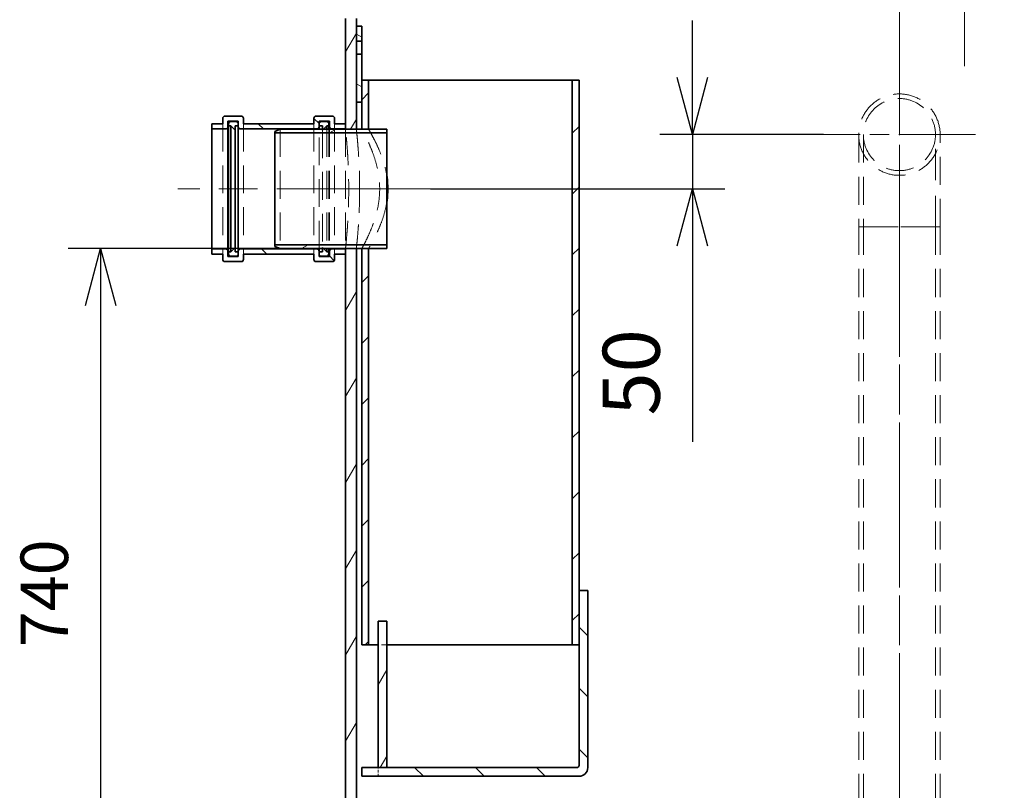
# Model space of a CAD drawing. Units: millimetres. Extents: x 215491 to 228080, y 130025 to 138917.
# Drawn here: x 216069 to 216976, y 135020 to 135729 of the extents above; entities that cross this region are included whole.
import ezdxf

# ---------------------------------------------------------------- set-up
doc = ezdxf.new("R2010")
doc.units = ezdxf.units.MM
doc.header["$LTSCALE"] = 25
doc.linetypes.add('ACANSTGL', pattern=[0.11811023622, 0.07874015748, -0.03937007874])
doc.linetypes.add('CHAIN', pattern=[0.35429999999999995, 0.2362, -0.0295, 0.0591, -0.0295])
doc.layers.get('DEFPOINTS').update_dxf_attribs({"color": 250})
doc.layers.add('AM_5', color=3, linetype='Continuous', lineweight=25)
doc.layers.add('Visible (ISO)', color=7, linetype='Continuous', lineweight=35)
for name, color, linetype, lineweight, true_color in [('Center Mark (ISO)', 1, 'Continuous', 9, 0xff0000), ('Centerline (ISO)', 1, 'Continuous', 9, 0xff0000), ('Hatch (ISO)', 7, 'Continuous', 9, 0x0080ff), ('Hidden (ISO)', 1, 'ACANSTGL', 18, 0xff0000)]:
    doc.layers.add(name, color=color, linetype=linetype, lineweight=lineweight, true_color=true_color)
doc.styles.add('BEMSTIL', font='simplex.shx', dxfattribs={"width": 0.8})
doc.dimstyles.new('PL$0', dxfattribs={"dimscale": 15, "dimtxt": 3.5, "dimasz": 3.5, "dimexe": 2, "dimexo": 0, "dimgap": 2, "dimtad": 1, "dimdec": 1, "dimtxsty": 'BEMSTIL', "dimblk": 'OPEN30', "dimcen": 0, "dimclrd": 256, "dimclre": 256, "dimclrt": 256, "dimadec": 1, "dimazin": 2, "dimtfac": 0.875, "dimtdec": 1, "dimtix": 1, "dimtofl": 0, "dimtmove": 0, "dimatfit": 0, "dimldrblk": 'DOTSMALL', "dimfxl": 1, "dimtolj": 1, "dimarcsym": 0})
pattern_1 = [(59.99999999999999, (215651.7264736869, 132790.4673968689), (-34.37038321269492, 19.84375), [])]
pattern_2 = [(150, (215651.7264736869, 132790.4673968689), (-19.84375, -34.37038321269492), [])]
pattern_3 = [(135, (215651.7264736869, 132790.4673968689), (-28.06330037834111, -28.06330037834111), [])]

# ---------------------------------------------------------------- blocks, each defined once
blk = doc.blocks.new('_Open30')
at = {"color": 0, "linetype": 'ByBlock', "lineweight": -2}
for p, q in [((-1, 0.26794919), (0, 0)), ((0, 0), (-1, -0.26794919)), ((0, 0), (-1, 0))]:
    blk.add_line(p, q, dxfattribs=at)
blk = doc.blocks.new('*D57')
at = {"layer": 'AM_5', "lineweight": -2, "transparency": 16777216}
for p, q in [((216308.9935568237, 135518.4180532989), (216113.5571241188, 135518.4180532989)), ((216143.5571241188, 135465.9180532989), (216143.5571241188, 134830.9180532988)), ((216258.9935568237, 134778.4180532988), (216113.5571241188, 134778.4180532988))]:
    blk.add_line(p, q, dxfattribs=at)
at = {"layer": 'DEFPOINTS', "color": 0, "transparency": 16777216}
for p in [(216308.9935568237, 135518.4180532989), (216143.5571241188, 134778.4180532988), (216258.9935568237, 134778.4180532988)]:
    blk.add_point(p, dxfattribs=at)
at = {"layer": 'AM_5', "lineweight": -2, "transparency": 16777216, "xscale": 52.5, "yscale": 52.5, "zscale": 52.5}
for p, rotation in [((216143.5571241188, 135518.4180532989), 90), ((216143.5571241188, 134778.4180532988), 270)]:
    blk.add_blockref('_Open30', p, dxfattribs=dict(at, rotation=rotation))
at = {"layer": 'AM_5', "transparency": 16777216, "insert": (216069.8071241188, 135200.9180532988), "char_height": 52.5, "attachment_point": 2, "rotation": 90, "style": 'BEMSTIL'}
blk.add_mtext('\\A1;{\\H43.75;740}', dxfattribs=at)
blk = doc.blocks.new('_DotSmall')
at = {"color": 0, "linetype": 'ByBlock', "const_width": 0.5}
blk.add_lwpolyline([(-0.0625, 0, 1), (0.0625, 0, 1)], format="xyb", close=True, dxfattribs=at)
blk = doc.blocks.new('*D170')
at = {"layer": 'AM_5', "lineweight": -2, "transparency": 16777216}
for p, q in [((216688.3398922783, 135675.9180532989), (216688.3398922783, 135728.4180532989)), ((216808.9935568236, 135623.4180532989), (216658.3398922783, 135623.4180532989)), ((216688.3398922783, 135623.4180532989), (216688.3398922783, 135573.4180532989)), ((216447.3295876295, 135573.4180532989), (216718.3398922783, 135573.4180532989)), ((216688.3398922783, 135520.9180532989), (216688.3398922783, 135340.4180532989))]:
    blk.add_line(p, q, dxfattribs=at)
at = {"layer": 'DEFPOINTS', "color": 0, "transparency": 16777216}
for p in [(216688.3398922783, 135623.4180532989), (216808.9935568236, 135623.4180532989), (216447.3295876295, 135573.4180532989)]:
    blk.add_point(p, dxfattribs=at)
at = {"layer": 'AM_5', "lineweight": -2, "transparency": 16777216, "xscale": 52.5, "yscale": 52.5, "zscale": 52.5}
for p, rotation in [((216688.3398922783, 135623.4180532989), 270), ((216688.3398922783, 135573.4180532989), 90)]:
    blk.add_blockref('_Open30', p, dxfattribs=dict(at, rotation=rotation))
at = {"layer": 'AM_5', "transparency": 16777216, "insert": (216632.0898922783, 135404.4180532988), "char_height": 52.5, "attachment_point": 5, "rotation": 90, "style": 'BEMSTIL'}
blk.add_mtext('\\A1;50', dxfattribs=at)

msp = doc.modelspace()

# ---------------------------------------------------------------- hatches: boundary and pattern name
at = {"layer": 'Hatch (ISO)'}
h = msp.add_hatch(dxfattribs=at)
h.set_pattern_fill('ANSI31', color=256, scale=317.5, angle=15, style=0)
h.set_pattern_definition(pattern_1)
h.paths.add_polyline_path([(217378.9935568236, 135558.4180532988), (217388.9935568236, 135558.4180532988), (217388.9935568236, 135558.7180532988), (217388.9935568236, 135563.4180532988), (217388.9935568236, 135730.4180532988), (217378.9935568236, 135730.4180532988), (217378.9935568236, 135723.4180532988), (217378.9935568236, 135709.4180532988), (217378.9935568236, 135697.4180532988), (217378.9935568236, 135653.4180532988)])
h.paths.add_polyline_path([(217388.9935568236, 135448.4180532988), (217378.9935568236, 135448.4180532988), (217378.9935568236, 134788.4180532988), (217388.9935568236, 134788.4180532988), (217388.9935568236, 135443.4180532988), (217388.9935568236, 135448.1180532988)])
h.paths.add_polyline_path([(216378.9935568236, 135518.4180532988), (216368.9935568236, 135518.4180532988), (216368.9935568236, 135518.1180532988), (216368.9935568236, 135513.4180532988), (216368.9935568236, 134788.4180532988), (216378.9935568236, 134788.4180532988)])
h.paths.add_polyline_path([(216368.9935568236, 135628.4180532988), (216378.9935568236, 135628.4180532988), (216378.9935568236, 135653.4180532988), (216378.9935568236, 135697.4180532988), (216378.9935568236, 135709.4180532988), (216378.9935568236, 135723.4180532988), (216378.9935568236, 135730.4180532988), (216368.9935568236, 135730.4180532988), (216368.9935568236, 135633.4180532988), (216368.9935568236, 135628.7180532988)])
h = msp.add_hatch(dxfattribs=at)
h.set_pattern_fill('ANSI31', color=256, scale=317.5, angle=105, style=0)
h.set_pattern_definition(pattern_2)
h.paths.add_polyline_path([(216383.9935568236, 135723.4180532988), (216378.9935568236, 135723.4180532988), (216378.9935568236, 135709.4180532988), (216383.9935568236, 135709.4180532988)])
h.paths.add_polyline_path([(216378.9935568236, 135653.4180532988), (216383.9935568236, 135653.4180532988), (216383.9935568236, 135673.4180532988), (216383.9935568236, 135697.4180532988), (216378.9935568236, 135697.4180532988)])
h = msp.add_hatch(dxfattribs=at)
h.set_pattern_fill('ANSI31', color=256, scale=317.5, style=0)
h.set_pattern_definition([(45, (215651.7264736869, 132790.4673968689), (-28.06330037834111, 28.06330037834111), [])])
h.paths.add_polyline_path([(216383.9935568236, 135628.4180532988), (216390.1935568236, 135628.4180532988), (216390.1935568236, 135673.4180532988), (216383.9935568236, 135673.4180532988), (216383.9935568236, 135653.4180532988)])
h.paths.add_polyline_path([(216390.1935568236, 135518.4180532988), (216383.9935568236, 135518.4180532988), (216383.9935568236, 135153.4180532988), (216390.1935568236, 135153.4180532988)])
h.paths.add_polyline_path([(216583.9935568236, 135153.4180532988), (216583.9935568236, 135203.4180532988), (216583.9935568236, 135673.4180532988), (216577.7935568236, 135673.4180532988), (216577.7935568236, 135153.4180532988)])
h = msp.add_hatch(dxfattribs=at)
h.set_pattern_fill('ANSI31', color=256, scale=317.5, angle=90, style=0)
h.set_pattern_definition(pattern_3)
edge = h.paths.add_edge_path()
edge.add_ellipse((216272.9935568236, 135638.4180532988), major_axis=(1.999999999999993, -7.248949038863446e-14), ratio=1, start_angle=4.111593302476367e-14, end_angle=90.00000000000209)
edge.add_line((216272.9935568236, 135640.4180532988), (216257.9935568236, 135640.4180532988))
edge.add_ellipse((216257.9935568236, 135638.4180532988), major_axis=(-1.800849775383198e-14, 2.00000000000001), ratio=1, start_angle=0, end_angle=90.00000000000152)
edge.add_line((216255.9935568236, 135638.4180532988), (216255.9935568236, 135633.4180532988))
edge.add_line((216255.9935568236, 135633.4180532988), (216245.9935568236, 135633.4180532988))
edge.add_line((216245.9935568236, 135633.4180532988), (216245.9935568236, 135628.7180532988))
edge.add_line((216245.9935568236, 135628.7180532988), (216258.6935568236, 135628.7180532988))
edge.add_ellipse((216258.6935568236, 135630.7180532988), major_axis=(-3.528220742817565e-14, -1.999999999999975), ratio=1, start_angle=1.010760788769803e-12, end_angle=90)
edge.add_line((216260.6935568236, 135630.7180532988), (216260.6935568236, 135635.7180532988))
edge.add_line((216260.6935568236, 135635.7180532988), (216270.2935568236, 135635.7180532988))
edge.add_line((216270.2935568236, 135635.7180532988), (216270.2935568236, 135633.4180532988))
edge.add_line((216270.2935568236, 135633.4180532988), (216270.2935568236, 135631.4180532988))
edge.add_line((216270.2935568236, 135631.4180532988), (216270.2935568236, 135630.7180532988))
edge.add_ellipse((216272.2935568236, 135630.7180532988), major_axis=(-1.999999999999993, -4.552542987150289e-14), ratio=1, start_angle=0, end_angle=89.99999999999868)
edge.add_line((216272.2935568236, 135628.7180532988), (216342.6935568236, 135628.7180532988))
edge.add_ellipse((216342.6935568236, 135630.7180532988), major_axis=(1.800849775383197e-14, -2.000000000000001), ratio=1, start_angle=0, end_angle=89.99999999999847)
edge.add_line((216344.6935568236, 135630.7180532988), (216344.6935568236, 135631.4180532988))
edge.add_line((216344.6935568236, 135631.4180532988), (216344.6935568236, 135633.4180532988))
edge.add_line((216344.6935568236, 135633.4180532988), (216344.6935568236, 135635.7180532988))
edge.add_line((216344.6935568236, 135635.7180532988), (216354.2935568236, 135635.7180532988))
edge.add_line((216354.2935568236, 135635.7180532988), (216354.2935568236, 135630.7180532988))
edge.add_ellipse((216356.2935568236, 135630.7180532988), major_axis=(-2, -4.600146142114718e-14), ratio=1, start_angle=2.747999244784478e-12, end_angle=90.00000000000072)
edge.add_line((216356.2935568236, 135628.7180532988), (216368.9935568236, 135628.7180532988))
edge.add_line((216368.9935568236, 135628.7180532988), (216368.9935568236, 135633.4180532988))
edge.add_line((216368.9935568236, 135633.4180532988), (216358.9935568236, 135633.4180532988))
edge.add_line((216358.9935568236, 135633.4180532988), (216358.9935568236, 135638.4180532988))
edge.add_ellipse((216356.9935568236, 135638.4180532988), major_axis=(1.999999999999998, -5.466290911375176e-14), ratio=1, start_angle=1.565976994062591e-12, end_angle=90.00000000000156)
edge.add_line((216356.9935568236, 135640.4180532988), (216341.9935568236, 135640.4180532988))
edge.add_ellipse((216341.9935568236, 135638.4180532988), major_axis=(-2.24493898523326e-14, 2.000000000000011), ratio=1, start_angle=1.373999622392239e-12, end_angle=90.00000000000139)
edge.add_line((216339.9935568236, 135638.4180532988), (216339.9935568236, 135633.4180532988))
edge.add_line((216339.9935568236, 135633.4180532988), (216274.9935568236, 135633.4180532988))
edge.add_line((216274.9935568236, 135633.4180532988), (216274.9935568236, 135638.4180532988))
edge = h.paths.add_edge_path()
edge.add_ellipse((216272.9935568236, 135508.4180532988), major_axis=(3.577206614783447e-14, -2.000000000000002), ratio=1, start_angle=1.010760788769781e-12, end_angle=89.99999999999746)
edge.add_line((216274.9935568236, 135508.4180532988), (216274.9935568236, 135513.4180532988))
edge.add_line((216274.9935568236, 135513.4180532988), (216339.9935568236, 135513.4180532988))
edge.add_line((216339.9935568236, 135513.4180532988), (216339.9935568236, 135508.4180532988))
edge.add_ellipse((216341.9935568236, 135508.4180532988), major_axis=(-2.000000000000006, -6.382804269602988e-14), ratio=1, start_angle=0, end_angle=89.99999999999818)
edge.add_line((216341.9935568236, 135506.4180532988), (216356.9935568236, 135506.4180532988))
edge.add_ellipse((216356.9935568236, 135508.4180532988), major_axis=(1.356760565533136e-14, -2.00000000000001), ratio=1, start_angle=1.646871725062485e-12, end_angle=89.99999999999808)
edge.add_line((216358.9935568236, 135508.4180532988), (216358.9935568236, 135513.4180532988))
edge.add_line((216358.9935568236, 135513.4180532988), (216368.9935568236, 135513.4180532988))
edge.add_line((216368.9935568236, 135513.4180532988), (216368.9935568236, 135518.1180532988))
edge.add_line((216368.9935568236, 135518.1180532988), (216356.2935568236, 135518.1180532988))
edge.add_ellipse((216356.2935568236, 135516.1180532988), major_axis=(4.195962738671152e-15, 2.000000000000003), ratio=1, start_angle=2.155760474096645e-12, end_angle=90.00000000000165)
edge.add_line((216354.2935568236, 135516.1180532988), (216354.2935568236, 135511.1180532988))
edge.add_line((216354.2935568236, 135511.1180532988), (216344.6935568236, 135511.1180532988))
edge.add_line((216344.6935568236, 135511.1180532988), (216344.6935568236, 135513.4180532988))
edge.add_line((216344.6935568236, 135513.4180532988), (216344.6935568236, 135515.4180532988))
edge.add_line((216344.6935568236, 135515.4180532988), (216344.6935568236, 135516.1180532988))
edge.add_ellipse((216342.6935568236, 135516.1180532988), major_axis=(2.000000000000011, -4.408350805255507e-14), ratio=1, start_angle=1.262899478771185e-12, end_angle=89.99999999999925)
edge.add_line((216342.6935568236, 135518.1180532988), (216272.2935568236, 135518.1180532988))
edge.add_ellipse((216272.2935568236, 135516.1180532988), major_axis=(-1.800849775383198e-14, 2.00000000000001), ratio=1, start_angle=0, end_angle=90.00000000000101)
edge.add_line((216270.2935568236, 135516.1180532988), (216270.2935568236, 135515.4180532988))
edge.add_line((216270.2935568236, 135515.4180532988), (216270.2935568236, 135513.4180532988))
edge.add_line((216270.2935568236, 135513.4180532988), (216270.2935568236, 135511.1180532988))
edge.add_line((216270.2935568236, 135511.1180532988), (216260.6935568236, 135511.1180532988))
edge.add_line((216260.6935568236, 135511.1180532988), (216260.6935568236, 135516.1180532988))
edge.add_ellipse((216258.6935568236, 135516.1180532988), major_axis=(1.999999999999993, -7.296552193827908e-14), ratio=1, start_angle=0, end_angle=90.00000000000209)
edge.add_line((216258.6935568236, 135518.1180532988), (216245.9935568236, 135518.1180532988))
edge.add_line((216245.9935568236, 135518.1180532988), (216245.9935568236, 135513.4180532988))
edge.add_line((216245.9935568236, 135513.4180532988), (216255.9935568236, 135513.4180532988))
edge.add_line((216255.9935568236, 135513.4180532988), (216255.9935568236, 135508.4180532988))
edge.add_ellipse((216257.9935568236, 135508.4180532988), major_axis=(-1.999999999999993, -4.552542987150289e-14), ratio=1, start_angle=0, end_angle=89.99999999999868)
edge.add_line((216257.9935568236, 135506.4180532988), (216272.9935568236, 135506.4180532988))
h = msp.add_hatch(dxfattribs=at)
h.set_pattern_fill('ANSI31', color=256, scale=317.5, angle=-15, style=0)
h.set_pattern_definition([(30, (215651.7264736869, 132790.4673968689), (-19.84375, 34.37038321269492), [])])
h.paths.add_polyline_path([(216308.9935568236, 135628.4180532988), (216303.9935568236, 135626.4180532988), (216303.9935568236, 135624.9180532988), (216406.9935568236, 135624.9180532988), (216406.9935568236, 135628.4180532988), (216390.1935568236, 135628.4180532988), (216383.9935568236, 135628.4180532988), (216378.9935568236, 135628.4180532988), (216368.9935568236, 135628.4180532988), (216348.6935568236, 135628.4180532988), (216347.6935568236, 135628.4180532988)])
h.paths.add_polyline_path([(216303.9935568236, 135520.4180532988), (216308.9935568236, 135518.4180532988), (216347.6935568236, 135518.4180532988), (216348.6935568236, 135518.4180532988), (216368.9935568236, 135518.4180532988), (216378.9935568236, 135518.4180532988), (216383.9935568236, 135518.4180532988), (216390.1935568236, 135518.4180532988), (216406.9935568236, 135518.4180532988), (216406.9935568236, 135521.9180532988), (216303.9935568236, 135521.9180532988)])
h = msp.add_hatch(dxfattribs=at)
h.set_pattern_fill('ANSI31', color=256, scale=317.5, angle=15, style=0)
h.set_pattern_definition(pattern_1)
edge = h.paths.add_edge_path()
edge.add_ellipse((216346.6935568236, 135633.4180532988), major_axis=(-2.465375409079786e-15, 2.000000000000012), ratio=1, start_angle=0, end_angle=90.00000000000097)
edge.add_line((216344.6935568236, 135633.4180532988), (216344.6935568236, 135631.4180532988))
edge.add_line((216344.6935568236, 135631.4180532988), (216347.6935568236, 135631.4180532988))
edge.add_line((216347.6935568236, 135631.4180532988), (216347.6935568236, 135628.4180532988))
edge.add_line((216347.6935568236, 135628.4180532988), (216347.6935568236, 135627.4180532988))
edge.add_line((216347.6935568236, 135627.4180532988), (216348.6935568236, 135628.4180532988))
edge.add_line((216348.6935568236, 135628.4180532988), (216351.6935568236, 135631.4180532988))
edge.add_line((216351.6935568236, 135631.4180532988), (216353.6935568236, 135631.4180532988))
edge.add_line((216353.6935568236, 135631.4180532988), (216353.6935568236, 135633.4180532988))
edge.add_ellipse((216351.6935568236, 135633.4180532988), major_axis=(2.000000000000002, -5.466290911375176e-14), ratio=1, start_angle=1.565976994062588e-12, end_angle=90.00000000000156)
edge.add_line((216351.6935568236, 135635.4180532988), (216346.6935568236, 135635.4180532988))
edge = h.paths.add_edge_path()
edge.add_ellipse((216346.6935568236, 135513.4180532988), major_axis=(-2.000000000000005, -6.382804269602989e-14), ratio=1, start_angle=2.070162656049598e-13, end_angle=89.99999999999818)
edge.add_line((216346.6935568236, 135511.4180532988), (216351.6935568236, 135511.4180532988))
edge.add_ellipse((216351.6935568236, 135513.4180532988), major_axis=(1.74533862415194e-14, -2.000000000000011), ratio=1, start_angle=1.535552311211263e-12, end_angle=89.99999999999747)
edge.add_line((216353.6935568236, 135513.4180532988), (216353.6935568236, 135515.4180532988))
edge.add_line((216353.6935568236, 135515.4180532988), (216351.6935568236, 135515.4180532988))
edge.add_line((216351.6935568236, 135515.4180532988), (216348.6935568236, 135518.4180532988))
edge.add_line((216348.6935568236, 135518.4180532988), (216347.6935568236, 135519.4180532988))
edge.add_line((216347.6935568236, 135519.4180532988), (216347.6935568236, 135518.4180532988))
edge.add_line((216347.6935568236, 135518.4180532988), (216347.6935568236, 135515.4180532988))
edge.add_line((216347.6935568236, 135515.4180532988), (216344.6935568236, 135515.4180532988))
edge.add_line((216344.6935568236, 135515.4180532988), (216344.6935568236, 135513.4180532988))
h = msp.add_hatch(dxfattribs=at)
h.set_pattern_fill('ANSI31', color=256, scale=317.5, angle=105, style=0)
h.set_pattern_definition(pattern_2)
edge = h.paths.add_edge_path()
edge.add_ellipse((216346.6935568236, 135443.4180532988), major_axis=(3.885780586188048e-14, -2.000000000000012), ratio=1, start_angle=270.0000000000007, end_angle=360, ccw=False)
edge.add_line((216344.6935568236, 135443.4180532988), (216344.6935568236, 135445.4180532988))
edge.add_line((216344.6935568236, 135445.4180532988), (216347.6935568236, 135445.4180532988))
edge.add_line((216347.6935568236, 135445.4180532988), (216347.6935568236, 135448.4180532988))
edge.add_line((216347.6935568236, 135448.4180532988), (216347.6935568236, 135449.4180532988))
edge.add_line((216347.6935568236, 135449.4180532988), (216348.6935568236, 135448.4180532988))
edge.add_line((216348.6935568236, 135448.4180532988), (216351.6935568236, 135445.4180532988))
edge.add_line((216351.6935568236, 135445.4180532988), (216353.6935568236, 135445.4180532988))
edge.add_line((216353.6935568236, 135445.4180532988), (216353.6935568236, 135443.4180532988))
edge.add_ellipse((216351.6935568236, 135443.4180532988), major_axis=(2.000000000000001, -4.577199698326623e-14), ratio=1, start_angle=270.00000000000335, end_angle=359.9999999999972, ccw=False)
edge.add_line((216351.6935568236, 135441.4180532988), (216346.6935568236, 135441.4180532988))
edge = h.paths.add_edge_path()
edge.add_ellipse((216346.6935568236, 135563.4180532988), major_axis=(-2.000000000000004, -4.52062221069105e-14), ratio=1, start_angle=269.9999999999987, end_angle=359.9999999999997, ccw=False)
edge.add_line((216346.6935568236, 135565.4180532988), (216351.6935568236, 135565.4180532988))
edge.add_ellipse((216351.6935568236, 135563.4180532988), major_axis=(1.182387521225792e-13, 2.000000000000003), ratio=1, start_angle=270.0000000000024, end_angle=359.9999999999993, ccw=False)
edge.add_line((216353.6935568236, 135563.4180532988), (216353.6935568236, 135561.4180532988))
edge.add_line((216353.6935568236, 135561.4180532988), (216351.6935568236, 135561.4180532988))
edge.add_line((216351.6935568236, 135561.4180532988), (216348.6935568236, 135558.4180532988))
edge.add_line((216348.6935568236, 135558.4180532988), (216347.6935568236, 135557.4180532988))
edge.add_line((216347.6935568236, 135557.4180532988), (216347.6935568236, 135558.4180532988))
edge.add_line((216347.6935568236, 135558.4180532988), (216347.6935568236, 135561.4180532988))
edge.add_line((216347.6935568236, 135561.4180532988), (216344.6935568236, 135561.4180532988))
edge.add_line((216344.6935568236, 135561.4180532988), (216344.6935568236, 135563.4180532988))
h = msp.add_hatch(dxfattribs=at)
h.set_pattern_fill('ANSI31', color=256, scale=317.5, angle=90, style=0)
h.set_pattern_definition(pattern_3)
edge = h.paths.add_edge_path()
edge.add_ellipse((216581.9935568236, 135042.4180532988), major_axis=(1.999999999999993, 1.845011104113578e-15), ratio=1, start_angle=269.9999999999999, end_angle=359.9999999999999)
edge.add_line((216583.9935568236, 135042.4180532988), (216583.9935568236, 135153.4180532988))
edge.add_line((216583.9935568236, 135153.4180532988), (216583.9935568236, 135203.4180532988))
edge.add_line((216583.9935568236, 135203.4180532988), (216591.9935568236, 135203.4180532988))
edge.add_line((216591.9935568236, 135203.4180532988), (216591.9935568236, 135040.4180532988))
edge.add_ellipse((216583.9935568236, 135040.4180532988), major_axis=(3.846628910595867e-14, -8.000000000000023), ratio=1, start_angle=2.8421709430404007e-13, end_angle=89.99999999999977, ccw=False)
edge.add_line((216583.9935568236, 135032.4180532988), (216383.9935568236, 135032.4180532988))
edge.add_line((216383.9935568236, 135032.4180532988), (216383.9935568236, 135040.4180532988))
edge.add_line((216383.9935568236, 135040.4180532988), (216398.9935568236, 135040.4180532988))
edge.add_line((216398.9935568236, 135040.4180532988), (216406.9935568236, 135040.4180532988))
edge.add_line((216406.9935568236, 135040.4180532988), (216581.9935568236, 135040.4180532988))
h = msp.add_hatch(dxfattribs=at)
h.set_pattern_fill('ANSI31', color=256, scale=317.5, angle=15, style=0)
h.set_pattern_definition(pattern_1)
h.paths.add_polyline_path([(216398.9935568236, 135175.4180532988), (216398.9935568236, 135040.4180532988), (216406.9935568236, 135040.4180532988), (216406.9935568236, 135175.4180532988)])

# ---------------------------------------------------------------- linework, layer by layer
at = {"layer": 'Center Mark (ISO)', "linetype": 'CHAIN', "ltscale": 11.96674919128418}
for p, q in [((216878.9935568235, 135693.4180532989), (216878.9935568235, 135553.4180532989)), ((216948.9935568235, 135623.4180532989), (216808.9935568235, 135623.4180532989))]:
    msp.add_line(p, q, dxfattribs=at)
at = {"layer": 'Centerline (ISO)', "linetype": 'CHAIN', "ltscale": 23.99096870422363}
for p, q in [((216938.9935568236, 135989.6680532988), (216938.9935568236, 135686.3100975641)), ((216878.9935568236, 135985.3833695189), (216878.9935568236, 134833.3128918063)), ((216447.3295876294, 135573.4180532989), (216214.7435568236, 135573.4180532988)), ((216878.9935568236, 135570.9180532989), (216878.9935568236, 134823.4180532989))]:
    msp.add_line(p, q, dxfattribs=at)
at = {"layer": 'Hidden (ISO)', "linetype": 'ACANSTGL', "ltscale": 13.0127067565918}
for p, q in [((216255.9935568236, 135633.4180532988), (216255.9935568236, 135513.4180532988)), ((216274.9935568236, 135633.4180532988), (216274.9935568236, 135513.4180532988)), ((216308.9935568236, 135628.4180532988), (216308.9935568236, 135518.4180532988)), ((216339.9935568236, 135633.4180532988), (216339.9935568236, 135513.4180532988)), ((216344.6935568236, 135518.4180532988), (216344.6935568236, 135628.4180532988)), ((216347.6935568236, 135627.4180532988), (216347.6935568236, 135519.4180532988)), ((216351.6935568236, 135628.4180532988), (216351.6935568236, 135518.4180532988)), ((216353.6935568236, 135628.4180532988), (216353.6935568236, 135518.4180532988)), ((216354.2935568236, 135628.4180532988), (216354.2935568236, 135518.4180532988)), ((216358.9935568236, 135633.4180532988), (216358.9935568236, 135513.4180532988)), ((216368.9935568236, 135628.4180532988), (216368.9935568236, 135518.4180532988))]:
    msp.add_line(p, q, dxfattribs=at)
at = {"layer": 'Hidden (ISO)', "ltscale": 13.12222099304199}
for p, q in [((216841.4935568236, 135623.4180532989), (216841.4935568237, 135538.4180532989)), ((216845.7935568236, 135623.4180532989), (216845.7935568237, 135538.4180532989)), ((216916.4935568237, 135538.4180532989), (216916.4935568236, 135623.4180532989)), ((216841.4935568236, 135538.4180532989), (216916.4935568236, 135538.4180532989)), ((216916.4935568236, 135538.4180532989), (216841.4935568236, 135538.4180532989)), ((216841.4935568236, 135538.4180532989), (216841.4935568236, 134855.9180532989)), ((216845.7935568237, 135538.4180532989), (216845.7935568237, 134855.9180532989)), ((216912.1935568237, 135538.4180532989), (216912.1935568237, 134855.9180532989)), ((216916.4935568236, 135538.4180532989), (216916.4935568236, 134855.9180532989))]:
    msp.add_line(p, q, dxfattribs=at)
at = {"layer": 'Hidden (ISO)', "ltscale": 14.60716724395752}
msp.add_line((216912.1935568237, 135538.4180532989), (216912.1935568236, 135623.4180532989), dxfattribs=at)
at = {"layer": 'Hidden (ISO)', "ltscale": 2.445541858673096}
msp.add_line((216406.9935568236, 135153.4180532988), (216398.9935568236, 135153.4180532988), dxfattribs=at)
at = {"layer": 'Hidden (ISO)', "ltscale": 1.218316316604614}
msp.add_line((216398.9935568236, 135032.4180532988), (216398.9935568236, 135040.4180532988), dxfattribs=at)
at = {"layer": 'Hidden (ISO)', "ltscale": 13.12222099304199}
msp.add_circle((216878.9935568235, 135623.4180532989), 33.19999999999993, dxfattribs=at)
for start, end in [(7.016709298534877e-15, 180), (180, 7.016709298534877e-15)]:
    msp.add_arc((216878.9935568235, 135623.4180532989), 37.49999999999991, start, end, dxfattribs=at)
at = {"layer": 'Hidden (ISO)', "linetype": 'ACANSTGL', "ltscale": 13.0127067565918}
for points, knots in [([(216368.9935568236, 135518.4180532988), (216368.9935568236, 135518.4180532988), (216369.0296130114, 135518.7490146108), (216369.1770829392, 135520.1421971675), (216369.2884017632, 135521.2041110802), (216369.5683276091, 135524.0114259837), (216369.7369059031, 135525.7590613156), (216370.0988982902, 135529.7967684277), (216370.2919461909, 135532.0870983759), (216370.6651785919, 135536.9672735424), (216370.8584457728, 135539.7242699914), (216371.2212373279, 135545.7285535414), (216371.3903899687, 135548.9756890649), (216371.6714749533, 135555.7503177941), (216371.7833691705, 135559.2832576295), (216371.9316402303, 135566.3891665738), (216371.9679164463, 135569.9621980496), (216371.9679164463, 135573.4180532988), (216371.9679164463, 135576.873908548), (216371.9316402303, 135580.4469400238), (216371.7833691705, 135587.5528489681), (216371.6714749533, 135591.0857888035), (216371.3903899687, 135597.8604175328), (216371.2212373279, 135601.1075530562), (216370.8584457728, 135607.1118366062), (216370.6651785919, 135609.8688330552), (216370.2919461909, 135614.7490082217), (216370.0988982902, 135617.0393381699), (216369.7369059031, 135621.077045282), (216369.5683276091, 135622.8246806139), (216369.2884017632, 135625.6319955174), (216369.1770829392, 135626.6939094301), (216369.0296130114, 135628.0870919868), (216368.9935568236, 135628.4180532988), (216368.9935568236, 135628.4180532988)], [24.88210042818599, 24.88210042818599, 24.88210042818599, 24.88210042818599, 25.91885222245579, 25.91885222245579, 26.9556040167256, 26.9556040167256, 27.99235581099541, 27.99235581099541, 29.02910760526521, 29.02910760526521, 30.06586418001091, 30.06586418001091, 31.1026207547566, 31.1026207547566, 32.13937732950229, 32.13937732950229, 33.17613390424798, 33.17613390424798, 33.17613390424798, 34.21289047899367, 34.21289047899367, 35.24964705373937, 35.24964705373937, 36.28640362848506, 36.28640362848506, 37.32316020323075, 37.32316020323075, 38.35991199750056, 38.35991199750056, 39.39666379177037, 39.39666379177037, 40.43341558604017, 40.43341558604017, 41.47016738030998, 41.47016738030998, 41.47016738030998, 41.47016738030998]), ([(216378.9935568236, 135628.4180532988), (216378.9935568236, 135628.4180532988), (216379.0303364567, 135628.0870695686), (216379.1807628213, 135626.6938326798), (216379.2943127438, 135625.6318872465), (216379.5798497278, 135622.8245382191), (216379.7518076712, 135621.0769003059), (216380.121062341, 135617.0392333905), (216380.3179857041, 135614.7489459632), (216380.6987180991, 135609.8688943811), (216380.8958742438, 135607.1119646769), (216381.2659772539, 135601.1077939391), (216381.4385448784, 135597.8607037733), (216381.7253123564, 135591.0861081016), (216381.839473116, 135587.5531538991), (216381.990749991, 135580.4471443589), (216382.0277632322, 135576.874026483), (216382.0277632322, 135573.4180532988)], [24.88294480191149, 24.88294480191149, 24.88294480191149, 24.88294480191149, 25.91973158015492, 25.91973158015492, 26.95651835839836, 26.95651835839836, 27.99330513664179, 27.99330513664179, 29.03009191488522, 29.03009191488522, 30.06688387013441, 30.06688387013441, 31.1036758253836, 31.1036758253836, 32.1404677806328, 32.1404677806328, 33.17725973588199, 33.17725973588199, 33.17725973588199, 33.17725973588199]), ([(216383.9935568236, 135518.4180532988), (216383.9935568236, 135518.4180532988), (216384.1852867973, 135518.7641273476), (216384.9612237561, 135520.194338199), (216385.5449666535, 135521.2779566441), (216387.0150861144, 135524.1099556674), (216387.901881576, 135525.8606106072), (216389.8226079604, 135529.8718948896), (216390.8551728769, 135532.1328275693), (216392.8809908116, 135536.9317376633), (216393.9503799137, 135539.6467265669), (216396.0014443159, 135545.5731136879), (216396.9813003289, 135548.7846797517), (216398.6445176516, 135555.5259492602), (216399.3269357421, 135559.0624319832), (216400.2441383902, 135566.2338889631), (216400.4770913812, 135569.8692303254), (216400.4770913812, 135576.9668762722), (216400.2441383902, 135580.6022176346), (216399.3269357421, 135587.7736746143), (216398.6445176516, 135591.3101573375), (216396.9813003289, 135598.051426846), (216396.0014443159, 135601.2629929098), (216393.9503799137, 135607.1893800307), (216392.8809908116, 135609.9043689343), (216390.8551728769, 135614.7032790284), (216389.8226079604, 135616.964211708), (216387.901881576, 135620.9754959904), (216387.0150861144, 135622.7261509302), (216385.5449666535, 135625.5581499535), (216384.9612237561, 135626.6417683986), (216384.1852867973, 135628.0719792501), (216383.9935568236, 135628.4180532988), (216383.9935568236, 135628.4180532988)], [8.499102356139478, 8.499102356139478, 8.499102356139478, 8.499102356139478, 9.559231053155045, 9.559231053155045, 10.61935975017061, 10.61935975017061, 11.67948844718618, 11.67948844718618, 12.73961714420175, 12.73961714420175, 13.80426403622105, 13.80426403622105, 14.86891092824035, 14.86891092824035, 15.93355782025965, 15.93355782025965, 16.99820471227896, 16.99820471227896, 18.06285160429826, 18.06285160429826, 19.12749849631756, 19.12749849631756, 20.19214538833686, 20.19214538833686, 21.25679228035617, 21.25679228035617, 22.31692097737173, 22.31692097737173, 23.3770496743873, 23.3770496743873, 24.43717837140287, 24.43717837140287, 25.49730706841843, 25.49730706841843, 25.49730706841843, 25.49730706841843]), ([(216390.1935568236, 135628.4180532988), (216390.1935568236, 135628.4180532988), (216390.3992772928, 135628.0696041904), (216391.2305162196, 135626.6335074081), (216391.8555437175, 135625.5464022125), (216393.4299404621, 135622.710241803), (216394.3798404467, 135620.9588969999), (216396.439802128, 135616.951645123), (216397.5484870862, 135614.6954469779), (216399.7294970394, 135609.9085646566), (216400.884554194, 135607.199332973), (216403.1077739522, 135601.285209708), (216404.174082797, 135598.0801506623), (216405.8500249233, 135591.8698209399), (216406.5040791641, 135588.905969753), (216406.9933100198, 135585.8903338356)], [8.53480031104164, 8.53480031104164, 8.53480031104164, 8.53480031104164, 9.598565636962563, 9.598565636962563, 10.66233096288349, 10.66233096288349, 11.72609628880441, 11.72609628880441, 12.78986161472534, 12.78986161472534, 13.85979636656482, 13.85979636656482, 14.92973111840431, 14.92973111840431, 15.83337621918416, 15.83337621918416, 15.83337621918416, 15.83337621918416])]:
    msp.add_open_spline(points, degree=3, knots=knots, dxfattribs=at)
at = {"layer": 'Hidden (ISO)', "ltscale": 11.14875507354736}
msp.add_open_spline([(216382.0277632322, 135573.4180532988), (216382.0277632322, 135569.9620801146), (216381.990749991, 135566.3889622387), (216381.839473116, 135559.2829526985), (216381.7253123564, 135555.749998496), (216381.4385448784, 135548.9754028243), (216381.2659772539, 135545.7283126585), (216380.8958742438, 135539.7241419207), (216380.6987180991, 135536.9672122165), (216380.3179857041, 135532.0871606344), (216380.121062341, 135529.7968732071), (216379.7518076712, 135525.7592062917), (216379.5798497278, 135524.0115683785), (216379.2943127438, 135521.2042193511), (216379.1807628213, 135520.1422739178), (216379.0303364567, 135518.749037029), (216378.9935568236, 135518.4180532988), (216378.9935568236, 135518.4180532988)], degree=3, knots=[0, 0, 0, 0, 1.036791955249192, 1.036791955249192, 2.073583910498385, 2.073583910498385, 3.110375865747577, 3.110375865747577, 4.14716782099677, 4.14716782099677, 5.183954599240202, 5.183954599240202, 6.220741377483634, 6.220741377483634, 7.257528155727066, 7.257528155727066, 8.294314933970497, 8.294314933970497, 8.294314933970497, 8.294314933970497], dxfattribs=at)
at = {"layer": 'Hidden (ISO)', "ltscale": 14.69648838043213}
msp.add_open_spline([(216406.9933100198, 135560.945772762), (216406.5040791641, 135557.9301368446), (216405.8500249233, 135554.9662856577), (216404.174082797, 135548.7559559353), (216403.1077739522, 135545.5508968896), (216400.884554194, 135539.6367736246), (216399.7294970394, 135536.927541941), (216397.5484870862, 135532.1406596197), (216396.439802128, 135529.8844614746), (216394.3798404467, 135525.8772095977), (216393.4299404621, 135524.1258647946), (216391.8555437175, 135521.2897043851), (216391.2305162196, 135520.2025991896), (216390.3992772928, 135518.7665024073), (216390.1935568236, 135518.4180532988), (216390.1935568236, 135518.4180532988)], degree=3, knots=[18.30582502498233, 18.30582502498233, 18.30582502498233, 18.30582502498233, 19.20947012576225, 19.20947012576225, 20.27940487760173, 20.27940487760173, 21.34933962944122, 21.34933962944122, 22.41310495536214, 22.41310495536214, 23.47687028128307, 23.47687028128307, 24.54063560720399, 24.54063560720399, 25.60440093312491, 25.60440093312491, 25.60440093312491, 25.60440093312491], dxfattribs=at)
at = {"layer": 'Visible (ISO)'}
for p, q in [((216368.9935568236, 135730.4180532988), (216368.9935568236, 135628.4180532988)), ((216378.9935568236, 135628.4180532988), (216378.9935568236, 135730.4180532988)), ((216383.9935568236, 135723.4180532988), (216378.9935568236, 135723.4180532988)), ((216378.9935568236, 135723.4180532988), (216378.9935568236, 135709.4180532988)), ((216383.9935568236, 135709.4180532988), (216383.9935568236, 135723.4180532988)), ((216378.9935568236, 135709.4180532988), (216383.9935568236, 135709.4180532988)), ((216383.9935568236, 135709.4180532988), (216383.9935568236, 135697.4180532988)), ((216383.9935568236, 135697.4180532988), (216378.9935568236, 135697.4180532988)), ((216378.9935568236, 135697.4180532988), (216378.9935568236, 135653.4180532988)), ((216383.9935568236, 135653.4180532988), (216383.9935568236, 135697.4180532988)), ((216390.1935568236, 135673.4180532988), (216383.9935568236, 135673.4180532988)), ((216383.9935568236, 135673.4180532988), (216383.9935568236, 135628.4180532988)), ((216390.1935568236, 135628.4180532988), (216390.1935568236, 135673.4180532988)), ((216390.1935568236, 135673.4180532988), (216577.7935568236, 135673.4180532988)), ((216583.9935568236, 135673.4180532988), (216577.7935568236, 135673.4180532988)), ((216577.7935568236, 135673.4180532988), (216577.7935568236, 135153.4180532988)), ((216583.9935568236, 135153.4180532988), (216583.9935568236, 135673.4180532988)), ((216378.9935568236, 135653.4180532988), (216383.9935568236, 135653.4180532988)), ((216255.9935568236, 135638.4180532988), (216255.9935568236, 135633.4180532988)), ((216272.9935568236, 135640.4180532988), (216257.9935568236, 135640.4180532988)), ((216260.6935568236, 135630.7180532988), (216260.6935568236, 135635.7180532988)), ((216260.6935568236, 135635.7180532988), (216270.2935568236, 135635.7180532988)), ((216270.2935568236, 135635.7180532988), (216270.2935568236, 135630.7180532988)), ((216274.9935568236, 135633.4180532988), (216274.9935568236, 135638.4180532988)), ((216339.9935568236, 135638.4180532988), (216339.9935568236, 135633.4180532988)), ((216356.9935568236, 135640.4180532988), (216341.9935568236, 135640.4180532988)), ((216344.6935568236, 135630.7180532988), (216344.6935568236, 135635.7180532988)), ((216344.6935568236, 135635.7180532988), (216354.2935568236, 135635.7180532988)), ((216354.2935568236, 135635.7180532988), (216354.2935568236, 135630.7180532988)), ((216358.9935568236, 135633.4180532988), (216358.9935568236, 135638.4180532988)), ((216255.9935568236, 135633.4180532988), (216245.9935568236, 135633.4180532988)), ((216245.9935568236, 135633.4180532988), (216245.9935568236, 135628.7180532988)), ((216245.9935568236, 135628.7180532988), (216258.6935568236, 135628.7180532988)), ((216245.9935568236, 135628.7180532988), (216245.9935568236, 135518.1180532988)), ((216260.6935568236, 135516.1180532988), (216260.6935568236, 135630.7180532988)), ((216261.2935568236, 135633.4180532988), (216261.2935568236, 135631.4180532988)), ((216261.2935568236, 135631.4180532988), (216263.2935568236, 135631.4180532988)), ((216261.2935568236, 135515.4180532988), (216261.2935568236, 135631.4180532988)), ((216268.2935568236, 135635.4180532988), (216263.2935568236, 135635.4180532988)), ((216263.2935568236, 135631.4180532988), (216267.2935568236, 135627.4180532988)), ((216263.2935568236, 135515.4180532988), (216263.2935568236, 135631.4180532988)), ((216267.2935568236, 135627.4180532988), (216267.2935568236, 135631.4180532988)), ((216267.2935568236, 135631.4180532988), (216270.2935568236, 135631.4180532988)), ((216267.2935568236, 135519.4180532988), (216267.2935568236, 135627.4180532988)), ((216270.2935568236, 135631.4180532988), (216270.2935568236, 135633.4180532988)), ((216270.2935568236, 135630.7180532988), (216270.2935568236, 135516.1180532988)), ((216272.2935568236, 135628.7180532988), (216342.6935568236, 135628.7180532988)), ((216339.9935568236, 135633.4180532988), (216274.9935568236, 135633.4180532988)), ((216308.9935568236, 135628.4180532988), (216303.9935568236, 135626.4180532988)), ((216406.9935568236, 135628.4180532988), (216308.9935568236, 135628.4180532988)), ((216344.6935568236, 135633.4180532988), (216344.6935568236, 135631.4180532988)), ((216344.6935568236, 135631.4180532988), (216347.6935568236, 135631.4180532988)), ((216344.6935568236, 135628.4180532988), (216344.6935568236, 135630.7180532988)), ((216351.6935568236, 135635.4180532988), (216346.6935568236, 135635.4180532988)), ((216347.6935568236, 135631.4180532988), (216347.6935568236, 135627.4180532988)), ((216347.6935568236, 135627.4180532988), (216351.6935568236, 135631.4180532988)), ((216351.6935568236, 135631.4180532988), (216353.6935568236, 135631.4180532988)), ((216351.6935568236, 135631.4180532988), (216351.6935568236, 135628.4180532988)), ((216353.6935568236, 135631.4180532988), (216353.6935568236, 135633.4180532988)), ((216353.6935568236, 135631.4180532988), (216353.6935568236, 135628.4180532988)), ((216354.2935568236, 135630.7180532988), (216354.2935568236, 135628.4180532988)), ((216356.2935568236, 135628.7180532988), (216368.9935568236, 135628.7180532988)), ((216368.9935568236, 135633.4180532988), (216358.9935568236, 135633.4180532988)), ((216368.9935568236, 135628.7180532988), (216368.9935568236, 135633.4180532988)), ((216368.9935568236, 135628.4180532988), (216378.9935568236, 135628.4180532988)), ((216383.9935568236, 135628.4180532988), (216390.1935568236, 135628.4180532988)), ((216406.9935568236, 135624.9180532988), (216406.9935568236, 135628.4180532988)), ((216303.9935568236, 135626.4180532988), (216303.9935568236, 135624.9180532988)), ((216303.9935568236, 135624.9180532988), (216406.9935568236, 135624.9180532988)), ((216303.9935568236, 135521.9180532988), (216303.9935568236, 135624.9180532988)), ((216406.9935568236, 135624.9180532988), (216406.9935568236, 135521.9180532988)), ((216258.6935568236, 135518.1180532988), (216245.9935568236, 135518.1180532988)), ((216245.9935568236, 135518.1180532988), (216245.9935568236, 135513.4180532988)), ((216267.2935568236, 135519.4180532988), (216263.2935568236, 135515.4180532988)), ((216267.2935568236, 135515.4180532988), (216267.2935568236, 135519.4180532988)), ((216342.6935568236, 135518.1180532988), (216272.2935568236, 135518.1180532988)), ((216406.9935568236, 135521.9180532988), (216303.9935568236, 135521.9180532988)), ((216303.9935568236, 135521.9180532988), (216303.9935568236, 135520.4180532988)), ((216303.9935568236, 135520.4180532988), (216308.9935568236, 135518.4180532988)), ((216308.9935568236, 135518.4180532988), (216406.9935568236, 135518.4180532988)), ((216344.6935568236, 135516.1180532988), (216344.6935568236, 135518.4180532988)), ((216351.6935568236, 135515.4180532988), (216347.6935568236, 135519.4180532988)), ((216347.6935568236, 135519.4180532988), (216347.6935568236, 135515.4180532988)), ((216351.6935568236, 135518.4180532988), (216351.6935568236, 135515.4180532988)), ((216353.6935568236, 135518.4180532988), (216353.6935568236, 135515.4180532988)), ((216354.2935568236, 135518.4180532988), (216354.2935568236, 135516.1180532988)), ((216368.9935568236, 135518.1180532988), (216356.2935568236, 135518.1180532988)), ((216378.9935568236, 135518.4180532988), (216368.9935568236, 135518.4180532988)), ((216368.9935568236, 135518.4180532988), (216368.9935568236, 134788.4180532988)), ((216368.9935568236, 135513.4180532988), (216368.9935568236, 135518.1180532988)), ((216378.9935568236, 134788.4180532988), (216378.9935568236, 135518.4180532988)), ((216390.1935568236, 135518.4180532988), (216383.9935568236, 135518.4180532988)), ((216383.9935568236, 135518.4180532988), (216383.9935568236, 135153.4180532988)), ((216390.1935568236, 135153.4180532988), (216390.1935568236, 135518.4180532988)), ((216406.9935568236, 135518.4180532988), (216406.9935568236, 135521.9180532988)), ((216245.9935568236, 135513.4180532988), (216255.9935568236, 135513.4180532988)), ((216255.9935568236, 135513.4180532988), (216255.9935568236, 135508.4180532988)), ((216260.6935568236, 135511.1180532988), (216260.6935568236, 135516.1180532988)), ((216270.2935568236, 135511.1180532988), (216260.6935568236, 135511.1180532988)), ((216263.2935568236, 135515.4180532988), (216261.2935568236, 135515.4180532988)), ((216261.2935568236, 135515.4180532988), (216261.2935568236, 135513.4180532988)), ((216263.2935568236, 135511.4180532988), (216268.2935568236, 135511.4180532988)), ((216270.2935568236, 135515.4180532988), (216267.2935568236, 135515.4180532988)), ((216270.2935568236, 135516.1180532988), (216270.2935568236, 135511.1180532988)), ((216270.2935568236, 135513.4180532988), (216270.2935568236, 135515.4180532988)), ((216274.9935568236, 135508.4180532988), (216274.9935568236, 135513.4180532988)), ((216274.9935568236, 135513.4180532988), (216339.9935568236, 135513.4180532988)), ((216339.9935568236, 135513.4180532988), (216339.9935568236, 135508.4180532988)), ((216344.6935568236, 135511.1180532988), (216344.6935568236, 135516.1180532988)), ((216347.6935568236, 135515.4180532988), (216344.6935568236, 135515.4180532988)), ((216344.6935568236, 135515.4180532988), (216344.6935568236, 135513.4180532988)), ((216354.2935568236, 135511.1180532988), (216344.6935568236, 135511.1180532988)), ((216346.6935568236, 135511.4180532988), (216351.6935568236, 135511.4180532988)), ((216353.6935568236, 135515.4180532988), (216351.6935568236, 135515.4180532988)), ((216353.6935568236, 135513.4180532988), (216353.6935568236, 135515.4180532988)), ((216354.2935568236, 135516.1180532988), (216354.2935568236, 135511.1180532988)), ((216358.9935568236, 135508.4180532988), (216358.9935568236, 135513.4180532988)), ((216358.9935568236, 135513.4180532988), (216368.9935568236, 135513.4180532988)), ((216257.9935568236, 135506.4180532988), (216272.9935568236, 135506.4180532988)), ((216341.9935568236, 135506.4180532988), (216356.9935568236, 135506.4180532988)), ((216591.9935568236, 135203.4180532988), (216583.9935568236, 135203.4180532988)), ((216583.9935568236, 135203.4180532988), (216583.9935568236, 135042.4180532988)), ((216591.9935568236, 135040.4180532988), (216591.9935568236, 135203.4180532988)), ((216398.9935568236, 135175.4180532988), (216398.9935568236, 135040.4180532988)), ((216406.9935568236, 135175.4180532988), (216398.9935568236, 135175.4180532988)), ((216406.9935568236, 135040.4180532988), (216406.9935568236, 135175.4180532988)), ((216383.9935568236, 135153.4180532988), (216390.1935568236, 135153.4180532988)), ((216398.9935568236, 135153.4180532988), (216390.1935568236, 135153.4180532988)), ((216577.7935568236, 135153.4180532988), (216406.9935568236, 135153.4180532988)), ((216577.7935568236, 135153.4180532988), (216583.9935568236, 135153.4180532988)), ((216581.9935568236, 135040.4180532988), (216383.9935568236, 135040.4180532988)), ((216383.9935568236, 135032.4180532988), (216383.9935568236, 135040.4180532988)), ((216398.9935568236, 135040.4180532988), (216406.9935568236, 135040.4180532988)), ((216383.9935568236, 135032.4180532988), (216583.9935568236, 135032.4180532988))]:
    msp.add_line(p, q, dxfattribs=at)
for centre, radius, start, end in [((216257.9935568236, 135638.4180532988), 2.000000000000018, 90, 180), ((216272.9935568236, 135638.4180532988), 2, 7.016709298534877e-15, 90), ((216341.9935568236, 135638.4180532988), 2.00000000000002, 90, 180), ((216356.9935568236, 135638.4180532988), 2.000000000000005, 7.016709298534877e-15, 90), ((216258.6935568236, 135630.7180532988), 1.999999999999983, 270, 7.016709298534877e-15), ((216263.2935568236, 135633.4180532988), 2.00000000000001, 90, 180), ((216268.2935568236, 135633.4180532988), 2.000000000000019, 7.016709298534877e-15, 90), ((216272.2935568236, 135630.7180532988), 2, 180, 270), ((216342.6935568236, 135630.7180532988), 2.00000000000001, 270, 7.016709298534877e-15), ((216346.6935568236, 135633.4180532988), 2.00000000000002, 90, 180), ((216351.6935568236, 135633.4180532988), 2.000000000000009, 7.016709298534877e-15, 90), ((216356.2935568236, 135630.7180532988), 2.000000000000007, 180, 270), ((216258.6935568236, 135516.1180532988), 2, 7.016709298534877e-15, 90), ((216272.2935568236, 135516.1180532988), 2.000000000000018, 90, 180), ((216342.6935568236, 135516.1180532988), 2.000000000000018, 7.016709298534877e-15, 90), ((216356.2935568236, 135516.1180532988), 2.000000000000011, 90, 180), ((216263.2935568236, 135513.4180532988), 2.000000000000013, 180, 270), ((216268.2935568236, 135513.4180532988), 2.000000000000018, 270, 7.016709298534877e-15), ((216346.6935568236, 135513.4180532988), 2.000000000000012, 180, 270), ((216351.6935568236, 135513.4180532988), 2.000000000000018, 270, 7.016709298534877e-15), ((216257.9935568236, 135508.4180532988), 2, 180, 270), ((216272.9935568236, 135508.4180532988), 2.00000000000001, 270, 7.016709298534877e-15), ((216341.9935568236, 135508.4180532988), 2.000000000000013, 180, 270), ((216356.9935568236, 135508.4180532988), 2.000000000000018, 270, 7.016709298534877e-15), ((216581.9935568236, 135042.4180532988), 1.999999999999991, 270, 7.016709298534877e-15), ((216583.9935568236, 135040.4180532988), 8.000000000000018, 270, 7.016709298534877e-15)]:
    msp.add_arc(centre, radius, start, end, dxfattribs=at)
msp.add_open_spline([(216406.9933100198, 135585.8903338356), (216407.0833387582, 135585.3353935787), (216407.1677859637, 135584.7786996982), (216407.7516998394, 135580.6302848954), (216408.0104007955, 135576.9845024716), (216408.0104007955, 135569.851604126), (216407.7516998394, 135566.2058217022), (216407.1677859637, 135562.0574068994), (216407.0833387582, 135561.5007130189), (216406.9933100198, 135560.945772762)], degree=3, knots=[15.83337621918416, 15.83337621918416, 15.83337621918416, 15.83337621918416, 15.9996658702438, 15.9996658702438, 17.06960062208328, 17.06960062208328, 18.13953537392277, 18.13953537392277, 18.30582502498233, 18.30582502498233, 18.30582502498233, 18.30582502498233], dxfattribs=at)

# ---------------------------------------------------------------- dimensions: what is measured, and where the dimension line sits
at = {"layer": 'AM_5'}
dim = msp.add_linear_dim(base=(216688.3398922783, 135623.4180532989), p1=(216447.3295876294, 135573.4180532989), p2=(216808.9935568235, 135623.4180532989), angle=90, dimstyle='PL$0', override={"dimtofl": 1}, dxfattribs=at)
dim.commit()
dim.dimension.update_dxf_attribs({"geometry": '*D170', "text_midpoint": (216688.3398922783, 135404.4180532988), "dimtype": 160})
dim = msp.add_linear_dim(base=(216143.5571241188, 134778.4180532988), p1=(216308.9935568236, 135518.4180532988), p2=(216258.9935568236, 134778.4180532988), angle=90, text='{\\H43.75;<>}', dimstyle='PL$0', dxfattribs=at)
dim.commit()
dim.dimension.update_dxf_attribs({"geometry": '*D57', "text_midpoint": (216143.5571241188, 135200.9180532988), "dimtype": 160})

doc.saveas('drawing.dxf')
